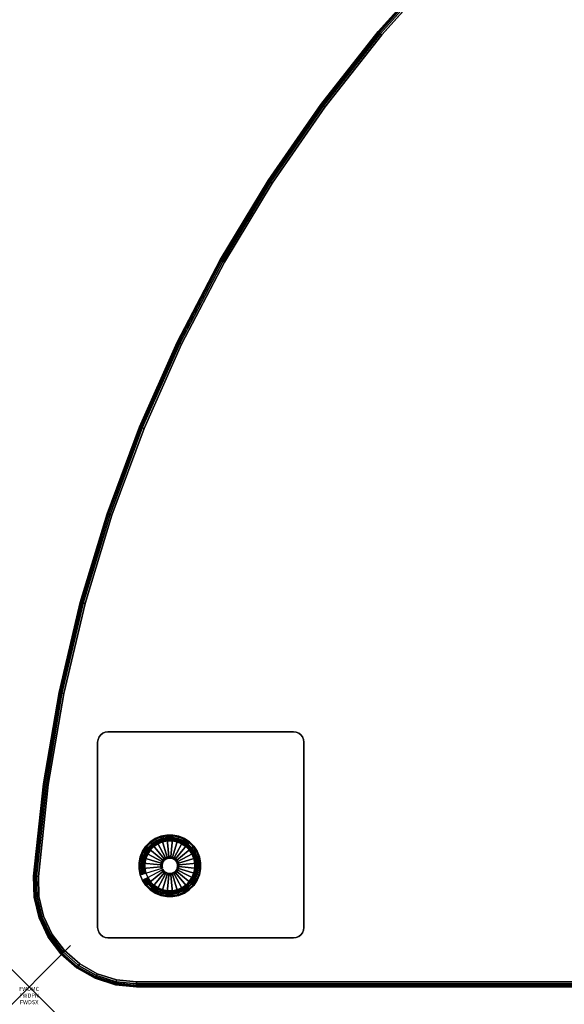
# Model space of a CAD drawing. Units: inches. Extents: x -0.2 to 72.2, y -0.4 to 36.
# Drawn here: x -0.2 to 13, y -0.4 to 23.5 of the extents above; entities that cross this region are included whole.
import ezdxf
from ezdxf.enums import TextEntityAlignment as Align

# ---------------------------------------------------------------- set-up
doc = ezdxf.new("R2010")
doc.units = ezdxf.units.IN
doc.header["$MEASUREMENT"] = 0
doc.header["$PDMODE"] = 3
doc.header["$PDSIZE"] = 1
for name, color, linetype in [('A-FURN-3-ATT', 7, 'Continuous'), ('A-FURN-3-NODE', 7, 'Continuous'), ('A-FURN-3-TABLE-LEG-GLIDE', 253, 'Continuous'), ('A-FURN-3-TABLE-LEG-MAIN', 253, 'Continuous'), ('A-FURN-3-TABLE-LEG-MAIN-SUPPORT', 253, 'Continuous'), ('A-FURN-3-TABLE-LEG-TRIM', 251, 'Continuous'), ('A-FURN-3-TABLE-SURFACE-BOTTOM', 255, 'Continuous'), ('A-FURN-3-TABLE-SURFACE-EDGE', 255, 'Continuous'), ('A-FURN-3-TABLE-SURFACE-TOP-TFL_HPL', 255, 'Continuous')]:
    doc.layers.add(name, color=color, linetype=linetype)
doc.styles.get("Standard").update_dxf_attribs({"font": 'arial.ttf'})

msp = doc.modelspace()

# ---------------------------------------------------------------- linework, layer by layer
at = {"layer": 'A-FURN-3-NODE'}
msp.add_point((0, 0), dxfattribs=at)
at = {"layer": 'A-FURN-3-TABLE-LEG-GLIDE'}
for points, invisible_edges in [([(2.933, 3.516), (3.055, 3.598), (3.764, 2.276), (3.629, 2.219)], 10), ([(3.055, 3.598), (3.19, 3.654), (3.886, 2.358), (3.764, 2.276)], 10), ([(3.19, 3.654), (3.335, 3.683), (3.99, 2.462), (3.886, 2.358)], 10), ([(3.335, 3.683), (3.482, 3.683), (4.072, 2.584), (3.99, 2.462)], 10), ([(3.482, 3.683), (3.626, 3.655), (4.128, 2.72), (4.072, 2.584)], 10), ([(3.626, 3.655), (3.762, 3.599), (4.156, 2.865), (4.128, 2.72)], 10), ([(3.762, 3.599), (3.884, 3.517), (4.156, 3.012), (4.156, 2.865)], 10), ([(2.747, 3.289), (2.829, 3.411), (3.484, 2.191), (3.337, 2.19)], 10), ([(2.829, 3.411), (2.933, 3.516), (3.629, 2.219), (3.484, 2.191)], 10), ([(3.884, 3.517), (3.988, 3.414), (4.127, 3.156), (4.156, 3.012)], 10), ([(3.988, 3.414), (4.07, 3.292), (4.07, 3.292), (4.127, 3.156)], 8), ([(2.663, 3.009), (2.691, 3.153), (3.193, 2.219), (3.057, 2.275)], 10), ([(2.691, 3.153), (2.747, 3.289), (3.337, 2.19), (3.193, 2.219)], 10), ([(2.663, 2.862), (2.663, 3.009), (3.057, 2.275), (2.935, 2.356)], 10), ([(2.692, 2.718), (2.663, 2.862), (2.935, 2.356), (2.831, 2.46)], 10), ([(2.749, 2.582), (2.692, 2.718), (2.831, 2.46), (2.749, 2.582)], 2)]:
    msp.add_3dface(points, dxfattribs=dict(at, invisible_edges=invisible_edges))
at = {"layer": 'A-FURN-3-TABLE-LEG-MAIN-SUPPORT'}
for points, invisible_edges in [([(1.668, 1.372, 28.007), (1.668, 6.001, 28.007), (1.659, 5.937, 28.007), (1.659, 1.437, 28.007)], 1), ([(1.659, 5.937, 27.872), (1.668, 6.001, 27.872), (1.668, 1.372, 27.872), (1.659, 1.437, 27.872)], 2), ([(1.693, 1.312, 28.007), (1.693, 6.062, 28.007), (1.668, 6.001, 28.007), (1.668, 1.372, 28.007)], 5), ([(1.668, 6.001, 27.872), (1.693, 6.062, 27.872), (1.693, 1.312, 27.872), (1.668, 1.372, 27.872)], 10), ([(1.733, 1.26, 28.007), (1.733, 6.114, 28.007), (1.693, 6.062, 28.007), (1.693, 1.312, 28.007)], 5), ([(1.693, 6.062, 27.872), (1.733, 6.114, 27.872), (1.733, 1.26, 27.872), (1.693, 1.312, 27.872)], 10), ([(1.784, 1.22, 28.007), (1.784, 6.153, 28.007), (1.733, 6.114, 28.007), (1.733, 1.26, 28.007)], 5), ([(1.733, 6.114, 27.872), (1.784, 6.153, 27.872), (1.784, 1.22, 27.872), (1.733, 1.26, 27.872)], 10), ([(1.845, 1.195, 28.007), (1.845, 6.178, 28.007), (1.784, 6.153, 28.007), (1.784, 1.22, 28.007)], 5), ([(1.784, 6.153, 27.872), (1.845, 6.178, 27.872), (1.845, 1.195, 27.872), (1.784, 1.22, 27.872)], 10), ([(1.909, 1.187, 28.007), (1.909, 6.187, 28.007), (1.845, 6.178, 28.007), (1.845, 1.195, 28.007)], 5), ([(1.845, 6.178, 27.872), (1.909, 6.187, 27.872), (1.909, 1.187, 27.872), (1.845, 1.195, 27.872)], 10), ([(6.409, 6.187, 28.007), (1.909, 6.187, 28.007), (1.909, 1.187, 28.007), (6.409, 1.187, 28.007)], 10), ([(1.909, 1.187, 27.872), (1.909, 6.187, 27.872), (6.409, 6.187, 27.872), (6.409, 1.187, 27.872)], 5), ([(6.409, 6.187, 28.007), (6.409, 1.187, 28.007), (6.474, 1.195, 28.007), (6.474, 6.178, 28.007)], 5), ([(6.474, 1.195, 27.872), (6.409, 1.187, 27.872), (6.409, 6.187, 27.872), (6.474, 6.178, 27.872)], 10), ([(6.474, 6.178, 28.007), (6.474, 1.195, 28.007), (6.534, 1.22, 28.007), (6.534, 6.153, 28.007)], 5), ([(6.534, 1.22, 27.872), (6.474, 1.195, 27.872), (6.474, 6.178, 27.872), (6.534, 6.153, 27.872)], 10), ([(6.534, 6.153, 28.007), (6.534, 1.22, 28.007), (6.586, 1.26, 28.007), (6.586, 6.114, 28.007)], 5), ([(6.586, 1.26, 27.872), (6.534, 1.22, 27.872), (6.534, 6.153, 27.872), (6.586, 6.114, 27.872)], 10), ([(6.586, 6.114, 28.007), (6.586, 1.26, 28.007), (6.626, 1.312, 28.007), (6.626, 6.062, 28.007)], 5), ([(6.626, 1.312, 27.872), (6.586, 1.26, 27.872), (6.586, 6.114, 27.872), (6.626, 6.062, 27.872)], 10), ([(6.626, 6.062, 28.007), (6.626, 1.312, 28.007), (6.651, 1.372, 28.007), (6.651, 6.001, 28.007)], 5), ([(6.651, 1.372, 27.872), (6.626, 1.312, 27.872), (6.626, 6.062, 27.872), (6.651, 6.001, 27.872)], 10), ([(6.651, 6.001, 28.007), (6.651, 1.372, 28.007), (6.659, 1.437, 28.007), (6.659, 5.937, 28.007)], 1), ([(6.659, 1.437, 27.872), (6.651, 1.372, 27.872), (6.651, 6.001, 27.872), (6.659, 5.937, 27.872)], 2)]:
    msp.add_3dface(points, dxfattribs=dict(at, invisible_edges=invisible_edges))
at = {"layer": 'A-FURN-3-TABLE-LEG-TRIM'}
for points, invisible_edges in [([(3.47, 2.333, 0.438), (3.587, 2.356, 0.438), (3.024, 3.405, 0.438), (2.94, 3.321, 0.438)], 10), ([(3.587, 2.356, 0.438), (3.697, 2.402, 0.438), (3.122, 3.471, 0.438), (3.024, 3.405, 0.438)], 10), ([(3.697, 2.402, 0.438), (3.795, 2.468, 0.438), (3.232, 3.517, 0.438), (3.122, 3.471, 0.438)], 10), ([(3.795, 2.468, 0.438), (3.879, 2.553, 0.438), (3.349, 3.541, 0.438), (3.232, 3.517, 0.438)], 10), ([(3.879, 2.553, 0.438), (3.945, 2.652, 0.438), (3.468, 3.541, 0.438), (3.349, 3.541, 0.438)], 10), ([(3.945, 2.652, 0.438), (3.991, 2.762, 0.438), (3.585, 3.518, 0.438), (3.468, 3.541, 0.438)], 10), ([(3.991, 2.762, 0.438), (4.014, 2.878, 0.438), (3.694, 3.472, 0.438), (3.585, 3.518, 0.438)], 10), ([(4.014, 2.878, 0.438), (4.013, 2.997, 0.438), (3.794, 3.407, 0.438), (3.694, 3.472, 0.438)], 10), ([(4.013, 2.997, 0.438), (3.99, 3.114, 0.438), (3.878, 3.323, 0.438), (3.794, 3.407, 0.438)], 10), ([(3.124, 2.401, 0.438), (3.234, 2.356, 0.438), (2.828, 3.112, 0.438), (2.805, 2.995, 0.438)], 10), ([(3.234, 2.356, 0.438), (3.351, 2.333, 0.438), (2.874, 3.222, 0.438), (2.828, 3.112, 0.438)], 10), ([(3.351, 2.333, 0.438), (3.47, 2.333, 0.438), (2.94, 3.321, 0.438), (2.874, 3.222, 0.438)], 10), ([(3.99, 3.114, 0.438), (3.944, 3.224, 0.438), (3.944, 3.224, 0.438), (3.878, 3.323, 0.438)], 8), ([(3.025, 2.467, 0.438), (3.124, 2.401, 0.438), (2.805, 2.995, 0.438), (2.806, 2.876, 0.438)], 10), ([(2.941, 2.551, 0.438), (3.025, 2.467, 0.438), (2.806, 2.876, 0.438), (2.829, 2.759, 0.438)], 10), ([(2.875, 2.65, 0.438), (2.941, 2.551, 0.438), (2.829, 2.759, 0.438), (2.875, 2.65, 0.438)], 2)]:
    msp.add_3dface(points, dxfattribs=dict(at, invisible_edges=invisible_edges))
at = {"layer": 'A-FURN-3-TABLE-SURFACE-BOTTOM'}
for points, invisible_edges in [([(13.33, 27.808, 28.007), (30.571, 10.793, 28.007), (30.112, 10.546, 28.007), (11.64, 26.337, 28.007)], 5), ([(11.64, 26.337, 28.007), (30.112, 10.546, 28.007), (29.663, 10.28, 28.007), (10.045, 24.763, 28.007)], 5), ([(10.045, 24.763, 28.007), (29.663, 10.28, 28.007), (29.227, 9.995, 28.007), (8.551, 23.093, 28.007)], 5), ([(8.551, 23.093, 28.007), (29.227, 9.995, 28.007), (28.803, 9.691, 28.007), (7.164, 21.334, 28.007)], 5), ([(7.164, 21.334, 28.007), (28.803, 9.691, 28.007), (28.393, 9.37, 28.007), (5.888, 19.491, 28.007)], 5), ([(5.888, 19.491, 28.007), (28.393, 9.37, 28.007), (27.996, 9.031, 28.007), (4.731, 17.573, 28.007)], 5), ([(4.731, 17.573, 28.007), (27.996, 9.031, 28.007), (27.615, 8.675, 28.007), (3.694, 15.587, 28.007)], 5), ([(3.694, 15.587, 28.007), (27.615, 8.675, 28.007), (27.249, 8.304, 28.007), (2.784, 13.539, 28.007)], 5), ([(2.784, 13.539, 28.007), (27.249, 8.304, 28.007), (26.899, 7.917, 28.007), (2.002, 11.439, 28.007)], 5), ([(2.002, 11.439, 28.007), (26.899, 7.917, 28.007), (26.567, 7.515, 28.007), (1.353, 9.295, 28.007)], 5), ([(1.353, 9.295, 28.007), (26.567, 7.515, 28.007), (26.252, 7.1, 28.007), (0.839, 7.114, 28.007)], 5), ([(0.839, 7.114, 28.007), (26.252, 7.1, 28.007), (25.955, 6.671, 28.007), (0.461, 4.905, 28.007)], 5), ([(0.461, 4.905, 28.007), (25.955, 6.671, 28.007), (25.676, 6.23, 28.007), (0.222, 2.678, 28.007)], 5), ([(25.676, 6.23, 28.007), (25.386, 5.72, 28.007), (0.222, 2.678, 28.007), (25.676, 6.23, 28.007)], 6), ([(24.505, 4.494, 28.007), (0.237, 2.189, 28.007), (0.222, 2.678, 28.007), (25.386, 5.72, 28.007)], 5), ([(23.476, 3.39, 28.007), (0.351, 1.713, 28.007), (0.237, 2.189, 28.007), (24.505, 4.494, 28.007)], 5), ([(22.317, 2.424, 28.007), (0.56, 1.27, 28.007), (0.351, 1.713, 28.007), (23.476, 3.39, 28.007)], 5), ([(21.045, 1.612, 28.007), (0.855, 0.879, 28.007), (0.56, 1.27, 28.007), (22.317, 2.424, 28.007)], 5), ([(19.681, 0.966, 28.007), (1.224, 0.557, 28.007), (0.855, 0.879, 28.007), (21.045, 1.612, 28.007)], 5), ([(18.246, 0.498, 28.007), (1.65, 0.317, 28.007), (1.224, 0.557, 28.007), (19.681, 0.966, 28.007)], 5), ([(16.764, 0.213, 28.007), (2.117, 0.168, 28.007), (1.65, 0.317, 28.007), (18.246, 0.498, 28.007)], 5), ([(15.258, 0.118, 28.007), (2.603, 0.118, 28.007), (2.117, 0.168, 28.007), (16.764, 0.213, 28.007)], 4)]:
    msp.add_3dface(points, dxfattribs=dict(at, invisible_edges=invisible_edges))
at = {"layer": 'A-FURN-3-TABLE-SURFACE-TOP-TFL_HPL'}
for points, invisible_edges in [([(30.112, 10.546, 28.757), (30.571, 10.793, 28.757), (13.33, 27.808, 28.757), (11.64, 26.337, 28.757)], 10), ([(29.663, 10.28, 28.757), (30.112, 10.546, 28.757), (11.64, 26.337, 28.757), (10.045, 24.763, 28.757)], 10), ([(29.227, 9.995, 28.757), (29.663, 10.28, 28.757), (10.045, 24.763, 28.757), (8.551, 23.093, 28.757)], 10), ([(28.803, 9.691, 28.757), (29.227, 9.995, 28.757), (8.551, 23.093, 28.757), (7.164, 21.334, 28.757)], 10), ([(28.393, 9.37, 28.757), (28.803, 9.691, 28.757), (7.164, 21.334, 28.757), (5.888, 19.491, 28.757)], 10), ([(27.996, 9.031, 28.757), (28.393, 9.37, 28.757), (5.888, 19.491, 28.757), (4.731, 17.573, 28.757)], 10), ([(27.615, 8.675, 28.757), (27.996, 9.031, 28.757), (4.731, 17.573, 28.757), (3.694, 15.587, 28.757)], 10), ([(27.249, 8.304, 28.757), (27.615, 8.675, 28.757), (3.694, 15.587, 28.757), (2.784, 13.539, 28.757)], 10), ([(26.899, 7.917, 28.757), (27.249, 8.304, 28.757), (2.784, 13.539, 28.757), (2.002, 11.439, 28.757)], 10), ([(26.567, 7.515, 28.757), (26.899, 7.917, 28.757), (2.002, 11.439, 28.757), (1.353, 9.295, 28.757)], 10), ([(26.252, 7.1, 28.757), (26.567, 7.515, 28.757), (1.353, 9.295, 28.757), (0.839, 7.114, 28.757)], 10), ([(25.955, 6.671, 28.757), (26.252, 7.1, 28.757), (0.839, 7.114, 28.757), (0.461, 4.905, 28.757)], 10), ([(25.676, 6.23, 28.757), (25.955, 6.671, 28.757), (0.461, 4.905, 28.757), (0.222, 2.678, 28.757)], 10), ([(0.222, 2.678, 28.757), (25.386, 5.72, 28.757), (25.676, 6.23, 28.757)], 9), ([(0.222, 2.678, 28.757), (0.237, 2.189, 28.757), (24.505, 4.494, 28.757), (25.386, 5.72, 28.757)], 10), ([(0.237, 2.189, 28.757), (0.351, 1.713, 28.757), (23.476, 3.39, 28.757), (24.505, 4.494, 28.757)], 10), ([(0.351, 1.713, 28.757), (0.56, 1.27, 28.757), (22.317, 2.424, 28.757), (23.476, 3.39, 28.757)], 10), ([(0.56, 1.27, 28.757), (0.855, 0.879, 28.757), (21.045, 1.612, 28.757), (22.317, 2.424, 28.757)], 10), ([(0.855, 0.879, 28.757), (1.224, 0.557, 28.757), (19.681, 0.966, 28.757), (21.045, 1.612, 28.757)], 10), ([(1.224, 0.557, 28.757), (1.65, 0.317, 28.757), (18.246, 0.498, 28.757), (19.681, 0.966, 28.757)], 10), ([(1.65, 0.317, 28.757), (2.117, 0.168, 28.757), (16.764, 0.213, 28.757), (18.246, 0.498, 28.757)], 10), ([(2.117, 0.168, 28.757), (2.603, 0.118, 28.757), (15.258, 0.118, 28.757), (16.764, 0.213, 28.757)], 8)]:
    msp.add_3dface(points, dxfattribs=dict(at, invisible_edges=invisible_edges))

# ---------------------------------------------------------------- texts
at = {"layer": 'A-FURN-3-ATT', "flags": 1}
for tag, text, p in [('FWDMC', 'FFA', (0, 0)), ('FWDPN', 'BRKD7684', (0, -0.161)), ('FWDSX', 'TFL TOP', (0, -0.321))]:
    msp.add_attdef(tag, text=text, height=0.1, dxfattribs=at).set_placement(p, align=Align.TOP_CENTER)

# ---------------------------------------------------------------- meshes
at = {"layer": 'A-FURN-3-TABLE-LEG-GLIDE'}
mesh = msp.add_polymesh((32, 5), dxfattribs=dict(at, m_close=True))
for k, corner in enumerate([(3.243, 2.848, 1.625), (3.243, 2.848, 0.247), (3.216, 2.833, 0.247), (2.749, 2.582, 0.063), (2.749, 2.582), (3.264, 2.817, 1.625), (3.264, 2.817, 0.247), (3.24, 2.797, 0.247), (2.831, 2.46, 0.063), (2.831, 2.46), (3.29, 2.791, 1.625), (3.29, 2.791, 0.247), (3.271, 2.767, 0.247), (2.935, 2.356, 0.063), (2.935, 2.356), (3.321, 2.77, 1.625), (3.321, 2.77, 0.247), (3.306, 2.743, 0.247), (3.057, 2.275, 0.063), (3.057, 2.275), (3.355, 2.756, 1.625), (3.355, 2.756, 0.247), (3.346, 2.727, 0.247), (3.193, 2.219, 0.063), (3.193, 2.219), (3.391, 2.749, 1.625), (3.391, 2.749, 0.247), (3.388, 2.718, 0.247), (3.337, 2.19, 0.063), (3.337, 2.19), (3.428, 2.749, 1.625), (3.428, 2.749, 0.247), (3.431, 2.718, 0.247), (3.484, 2.191, 0.063), (3.484, 2.191), (3.465, 2.756, 1.625), (3.465, 2.756, 0.247), (3.474, 2.727, 0.247), (3.629, 2.219, 0.063), (3.629, 2.219), (3.499, 2.771, 1.625), (3.499, 2.771, 0.247), (3.513, 2.743, 0.247), (3.764, 2.276, 0.063), (3.764, 2.276), (3.529, 2.791, 1.625), (3.529, 2.791, 0.247), (3.549, 2.767, 0.247), (3.886, 2.358, 0.063), (3.886, 2.358), (3.555, 2.817, 1.625), (3.555, 2.817, 0.247), (3.579, 2.798, 0.247), (3.99, 2.462, 0.063), (3.99, 2.462), (3.576, 2.848, 1.625), (3.576, 2.848, 0.247), (3.603, 2.834, 0.247), (4.072, 2.584, 0.063), (4.072, 2.584), (3.59, 2.882, 1.625), (3.59, 2.882, 0.247), (3.62, 2.873, 0.247), (4.128, 2.72, 0.063), (4.128, 2.72), (3.597, 2.919, 1.625), (3.597, 2.919, 0.247), (3.628, 2.916, 0.247), (4.156, 2.865, 0.063), (4.156, 2.865), (3.597, 2.956, 1.625), (3.597, 2.956, 0.247), (3.628, 2.959, 0.247), (4.156, 3.012, 0.063), (4.156, 3.012), (3.59, 2.992, 1.625), (3.59, 2.992, 0.247), (3.619, 3.001, 0.247), (4.127, 3.156, 0.063), (4.127, 3.156), (3.576, 3.026, 1.625), (3.576, 3.026, 0.247), (3.603, 3.041, 0.247), (4.07, 3.292, 0.063), (4.07, 3.292), (3.555, 3.057, 1.625), (3.555, 3.057, 0.247), (3.579, 3.076, 0.247), (3.988, 3.414, 0.063), (3.988, 3.414), (3.529, 3.083, 1.625), (3.529, 3.083, 0.247), (3.548, 3.107, 0.247), (3.884, 3.517, 0.063), (3.884, 3.517), (3.498, 3.103, 1.625), (3.498, 3.103, 0.247), (3.513, 3.131, 0.247), (3.762, 3.599, 0.063), (3.762, 3.599), (3.464, 3.117, 1.625), (3.464, 3.117, 0.247), (3.473, 3.147, 0.247), (3.626, 3.655, 0.063), (3.626, 3.655), (3.428, 3.124, 1.625), (3.428, 3.124, 0.247), (3.431, 3.155, 0.247), (3.482, 3.683, 0.063), (3.482, 3.683), (3.391, 3.124, 1.625), (3.391, 3.124, 0.247), (3.388, 3.155, 0.247), (3.335, 3.683, 0.063), (3.335, 3.683), (3.354, 3.117, 1.625), (3.354, 3.117, 0.247), (3.345, 3.147, 0.247), (3.19, 3.654, 0.063), (3.19, 3.654), (3.32, 3.103, 1.625), (3.32, 3.103, 0.247), (3.306, 3.13, 0.247), (3.055, 3.598, 0.063), (3.055, 3.598), (3.29, 3.082, 1.625), (3.29, 3.082, 0.247), (3.27, 3.106, 0.247), (2.933, 3.516, 0.063), (2.933, 3.516), (3.264, 3.056, 1.625), (3.264, 3.056, 0.247), (3.24, 3.076, 0.247), (2.829, 3.411, 0.063), (2.829, 3.411), (3.243, 3.025, 1.625), (3.243, 3.025, 0.247), (3.216, 3.04, 0.247), (2.747, 3.289, 0.063), (2.747, 3.289), (3.229, 2.991, 1.625), (3.229, 2.991, 0.247), (3.199, 3, 0.247), (2.691, 3.153, 0.063), (2.691, 3.153), (3.222, 2.955, 1.625), (3.222, 2.955, 0.247), (3.191, 2.958, 0.247), (2.663, 3.009, 0.063), (2.663, 3.009), (3.222, 2.918, 1.625), (3.222, 2.918, 0.247), (3.191, 2.915, 0.247), (2.663, 2.862, 0.063), (2.663, 2.862), (3.229, 2.882, 1.625), (3.229, 2.882, 0.247), (3.2, 2.873, 0.247), (2.692, 2.718, 0.063), (2.692, 2.718)]):
    mesh.set_mesh_vertex(divmod(k, 5), corner)
at = {"layer": 'A-FURN-3-TABLE-LEG-MAIN'}
mesh = msp.add_polymesh((2, 32), dxfattribs=dict(at, n_close=True))
for k, corner in enumerate([(3.764, 2.276, 0.382), (3.886, 2.358, 0.382), (3.99, 2.462, 0.382), (4.072, 2.584, 0.382), (4.128, 2.72, 0.382), (4.156, 2.865, 0.382), (4.156, 3.012, 0.382), (4.127, 3.156, 0.382), (4.07, 3.292, 0.382), (3.988, 3.414, 0.382), (3.884, 3.517, 0.382), (3.762, 3.599, 0.382), (3.626, 3.655, 0.382), (3.482, 3.683, 0.382), (3.335, 3.683, 0.382), (3.19, 3.654, 0.382), (3.055, 3.598, 0.382), (2.933, 3.516, 0.382), (2.829, 3.411, 0.382), (2.747, 3.289, 0.382), (2.691, 3.153, 0.382), (2.663, 3.009, 0.382), (2.663, 2.862, 0.382), (2.692, 2.718, 0.382), (2.749, 2.582, 0.382), (2.831, 2.46, 0.382), (2.935, 2.356, 0.382), (3.057, 2.275, 0.382), (3.193, 2.219, 0.382), (3.337, 2.19, 0.382), (3.484, 2.191, 0.382), (3.629, 2.219, 0.382), (3.764, 2.276, 27.872), (3.886, 2.358, 27.872), (3.99, 2.462, 27.872), (4.072, 2.584, 27.872), (4.128, 2.72, 27.872), (4.156, 2.865, 27.872), (4.156, 3.012, 27.872), (4.127, 3.156, 27.872), (4.07, 3.292, 27.872), (3.988, 3.414, 27.872), (3.884, 3.517, 27.872), (3.762, 3.599, 27.872), (3.626, 3.655, 27.872), (3.482, 3.683, 27.872), (3.335, 3.683, 27.872), (3.19, 3.654, 27.872), (3.055, 3.598, 27.872), (2.933, 3.516, 27.872), (2.829, 3.411, 27.872), (2.747, 3.289, 27.872), (2.691, 3.153, 27.872), (2.663, 3.009, 27.872), (2.663, 2.862, 27.872), (2.692, 2.718, 27.872), (2.749, 2.582, 27.872), (2.831, 2.46, 27.872), (2.935, 2.356, 27.872), (3.057, 2.275, 27.872), (3.193, 2.219, 27.872), (3.337, 2.19, 27.872), (3.484, 2.191, 27.872), (3.629, 2.219, 27.872)]):
    mesh.set_mesh_vertex(divmod(k, 32), corner)
at = {"layer": 'A-FURN-3-TABLE-LEG-MAIN-SUPPORT'}
mesh = msp.add_polymesh((2, 29), dxfattribs=at)
for k, corner in enumerate([(6.409, 6.187, 28.007), (6.474, 6.178, 28.007), (6.534, 6.153, 28.007), (6.586, 6.114, 28.007), (6.626, 6.062, 28.007), (6.651, 6.001, 28.007), (6.659, 5.937, 28.007), (6.659, 1.437, 28.007), (6.651, 1.372, 28.007), (6.626, 1.312, 28.007), (6.586, 1.26, 28.007), (6.534, 1.22, 28.007), (6.474, 1.195, 28.007), (6.409, 1.187, 28.007), (1.909, 1.187, 28.007), (1.845, 1.195, 28.007), (1.784, 1.22, 28.007), (1.733, 1.26, 28.007), (1.693, 1.312, 28.007), (1.668, 1.372, 28.007), (1.659, 1.437, 28.007), (1.659, 5.937, 28.007), (1.668, 6.001, 28.007), (1.693, 6.062, 28.007), (1.733, 6.114, 28.007), (1.784, 6.153, 28.007), (1.845, 6.178, 28.007), (1.909, 6.187, 28.007), (6.409, 6.187, 28.007), (6.409, 6.187, 27.872), (6.474, 6.178, 27.872), (6.534, 6.153, 27.872), (6.586, 6.114, 27.872), (6.626, 6.062, 27.872), (6.651, 6.001, 27.872), (6.659, 5.937, 27.872), (6.659, 1.437, 27.872), (6.651, 1.372, 27.872), (6.626, 1.312, 27.872), (6.586, 1.26, 27.872), (6.534, 1.22, 27.872), (6.474, 1.195, 27.872), (6.409, 1.187, 27.872), (1.909, 1.187, 27.872), (1.845, 1.195, 27.872), (1.784, 1.22, 27.872), (1.733, 1.26, 27.872), (1.693, 1.312, 27.872), (1.668, 1.372, 27.872), (1.659, 1.437, 27.872), (1.659, 5.937, 27.872), (1.668, 6.001, 27.872), (1.693, 6.062, 27.872), (1.733, 6.114, 27.872), (1.784, 6.153, 27.872), (1.845, 6.178, 27.872), (1.909, 6.187, 27.872), (6.409, 6.187, 27.872)]):
    mesh.set_mesh_vertex(divmod(k, 29), corner)
at = {"layer": 'A-FURN-3-TABLE-LEG-TRIM'}
mesh = msp.add_polymesh((32, 6), dxfattribs=dict(at, m_close=True))
for k, corner in enumerate([(2.875, 2.65, 0.438), (2.864, 2.644, 0.393), (2.84, 2.631, 0.357), (2.806, 2.613, 0.332), (2.767, 2.592, 0.324), (2.752, 2.584, 0.324), (2.941, 2.551, 0.438), (2.932, 2.543, 0.393), (2.911, 2.526, 0.357), (2.881, 2.501, 0.332), (2.846, 2.473, 0.324), (2.833, 2.462, 0.324), (3.025, 2.467, 0.438), (3.018, 2.458, 0.393), (3.001, 2.437, 0.357), (2.976, 2.407, 0.332), (2.948, 2.372, 0.324), (2.937, 2.359, 0.324), (3.124, 2.401, 0.438), (3.119, 2.391, 0.393), (3.106, 2.367, 0.357), (3.088, 2.332, 0.332), (3.067, 2.293, 0.324), (3.059, 2.278, 0.324), (3.234, 2.356, 0.438), (3.231, 2.344, 0.393), (3.223, 2.318, 0.357), (3.212, 2.281, 0.332), (3.199, 2.238, 0.324), (3.194, 2.222, 0.324), (3.351, 2.333, 0.438), (3.35, 2.321, 0.393), (3.347, 2.294, 0.357), (3.344, 2.255, 0.332), (3.339, 2.211, 0.324), (3.338, 2.194, 0.324), (3.47, 2.333, 0.438), (3.471, 2.321, 0.393), (3.474, 2.294, 0.357), (3.478, 2.256, 0.332), (3.482, 2.211, 0.324), (3.484, 2.194, 0.324), (3.587, 2.356, 0.438), (3.59, 2.345, 0.393), (3.598, 2.319, 0.357), (3.609, 2.282, 0.332), (3.623, 2.239, 0.324), (3.628, 2.223, 0.324), (3.697, 2.402, 0.438), (3.702, 2.392, 0.393), (3.715, 2.368, 0.357), (3.733, 2.334, 0.332), (3.755, 2.294, 0.324), (3.763, 2.279, 0.324), (3.795, 2.468, 0.438), (3.803, 2.459, 0.393), (3.82, 2.438, 0.357), (3.845, 2.408, 0.332), (3.873, 2.374, 0.324), (3.884, 2.361, 0.324), (3.879, 2.553, 0.438), (3.889, 2.545, 0.393), (3.91, 2.528, 0.357), (3.94, 2.503, 0.332), (3.974, 2.475, 0.324), (3.987, 2.464, 0.324), (3.945, 2.652, 0.438), (3.956, 2.646, 0.393), (3.98, 2.633, 0.357), (4.014, 2.615, 0.332), (4.054, 2.594, 0.324), (4.069, 2.586, 0.324), (3.991, 2.762, 0.438), (4.002, 2.758, 0.393), (4.028, 2.75, 0.357), (4.065, 2.739, 0.332), (4.108, 2.726, 0.324), (4.124, 2.721, 0.324), (4.014, 2.878, 0.438), (4.025, 2.877, 0.393), (4.052, 2.875, 0.357), (4.091, 2.871, 0.332), (4.136, 2.867, 0.324), (4.153, 2.865, 0.324), (4.013, 2.997, 0.438), (4.025, 2.999, 0.393), (4.052, 3.001, 0.357), (4.091, 3.005, 0.332), (4.135, 3.01, 0.324), (4.152, 3.011, 0.324), (3.99, 3.114, 0.438), (4.001, 3.118, 0.393), (4.027, 3.125, 0.357), (4.064, 3.137, 0.332), (4.107, 3.15, 0.324), (4.123, 3.155, 0.324), (3.944, 3.224, 0.438), (3.955, 3.229, 0.393), (3.979, 3.242, 0.357), (4.013, 3.261, 0.332), (4.052, 3.282, 0.324), (4.067, 3.29, 0.324), (3.878, 3.323, 0.438), (3.887, 3.33, 0.393), (3.908, 3.347, 0.357), (3.938, 3.372, 0.332), (3.972, 3.401, 0.324), (3.986, 3.411, 0.324), (3.794, 3.407, 0.438), (3.801, 3.416, 0.393), (3.818, 3.437, 0.357), (3.843, 3.467, 0.332), (3.871, 3.502, 0.324), (3.882, 3.515, 0.324), (3.694, 3.472, 0.438), (3.7, 3.483, 0.393), (3.713, 3.507, 0.357), (3.731, 3.541, 0.332), (3.752, 3.581, 0.324), (3.76, 3.596, 0.324), (3.585, 3.518, 0.438), (3.588, 3.529, 0.393), (3.596, 3.555, 0.357), (3.607, 3.592, 0.332), (3.62, 3.635, 0.324), (3.625, 3.652, 0.324), (3.468, 3.541, 0.438), (3.469, 3.553, 0.393), (3.472, 3.58, 0.357), (3.475, 3.618, 0.332), (3.48, 3.663, 0.324), (3.481, 3.68, 0.324), (3.349, 3.541, 0.438), (3.348, 3.552, 0.393), (3.345, 3.579, 0.357), (3.341, 3.618, 0.332), (3.337, 3.663, 0.324), (3.335, 3.68, 0.324), (3.232, 3.517, 0.438), (3.229, 3.529, 0.393), (3.221, 3.554, 0.357), (3.209, 3.592, 0.332), (3.196, 3.634, 0.324), (3.191, 3.651, 0.324), (3.122, 3.471, 0.438), (3.117, 3.482, 0.393), (3.104, 3.506, 0.357), (3.086, 3.54, 0.332), (3.064, 3.579, 0.324), (3.056, 3.594, 0.324), (3.024, 3.405, 0.438), (3.016, 3.414, 0.393), (2.999, 3.435, 0.357), (2.974, 3.465, 0.332), (2.946, 3.5, 0.324), (2.935, 3.513, 0.324), (2.94, 3.321, 0.438), (2.93, 3.328, 0.393), (2.909, 3.346, 0.357), (2.879, 3.37, 0.332), (2.845, 3.398, 0.324), (2.832, 3.409, 0.324), (2.874, 3.222, 0.438), (2.863, 3.227, 0.393), (2.839, 3.24, 0.357), (2.805, 3.258, 0.332), (2.765, 3.279, 0.324), (2.75, 3.287, 0.324), (2.828, 3.112, 0.438), (2.817, 3.115, 0.393), (2.791, 3.123, 0.357), (2.754, 3.134, 0.332), (2.711, 3.147, 0.324), (2.695, 3.152, 0.324), (2.805, 2.995, 0.438), (2.794, 2.996, 0.393), (2.767, 2.999, 0.357), (2.728, 3.003, 0.332), (2.683, 3.007, 0.324), (2.666, 3.008, 0.324), (2.806, 2.876, 0.438), (2.794, 2.875, 0.393), (2.767, 2.872, 0.357), (2.728, 2.868, 0.332), (2.684, 2.864, 0.324), (2.667, 2.862, 0.324), (2.829, 2.759, 0.438), (2.818, 2.756, 0.393), (2.792, 2.748, 0.357), (2.755, 2.737, 0.332), (2.712, 2.724, 0.324), (2.696, 2.719, 0.324)]):
    mesh.set_mesh_vertex(divmod(k, 6), corner)
mesh = msp.add_polymesh((8, 3), dxfattribs=at)
for k, corner in enumerate([(3.057, 3.594, 0.372), (3.056, 3.594, 0.367), (3.056, 3.594, 0.324), (2.935, 3.512, 0.372), (2.935, 3.513, 0.367), (2.935, 3.513, 0.324), (2.832, 3.409, 0.372), (2.832, 3.409, 0.367), (2.832, 3.409, 0.324), (2.751, 3.287, 0.372), (2.75, 3.287, 0.367), (2.75, 3.287, 0.324), (2.696, 3.152, 0.372), (2.695, 3.152, 0.367), (2.695, 3.152, 0.324), (2.667, 3.008, 0.372), (2.666, 3.008, 0.367), (2.666, 3.008, 0.324), (2.668, 2.862, 0.372), (2.667, 2.862, 0.367), (2.667, 2.862, 0.324), (2.696, 2.719, 0.372), (2.696, 2.719, 0.367), (2.696, 2.719, 0.324)]):
    mesh.set_mesh_vertex(divmod(k, 3), corner)
mesh = msp.add_polymesh((8, 9), dxfattribs=at)
for k, corner in enumerate([(3.09, 3.531, 0.399), (3.089, 3.533, 0.395), (3.087, 3.536, 0.391), (3.085, 3.54, 0.389), (3.083, 3.545, 0.387), (3.062, 3.583, 0.382), (3.06, 3.587, 0.38), (3.058, 3.591, 0.377), (3.057, 3.594, 0.372), (2.981, 3.457, 0.399), (2.979, 3.459, 0.395), (2.977, 3.462, 0.391), (2.974, 3.466, 0.389), (2.971, 3.469, 0.387), (2.943, 3.503, 0.382), (2.94, 3.507, 0.38), (2.937, 3.51, 0.377), (2.935, 3.512, 0.372), (2.887, 3.364, 0.399), (2.885, 3.365, 0.395), (2.883, 3.368, 0.391), (2.879, 3.37, 0.389), (2.875, 3.374, 0.387), (2.842, 3.401, 0.382), (2.838, 3.404, 0.38), (2.834, 3.407, 0.377), (2.832, 3.409, 0.372), (2.814, 3.253, 0.399), (2.812, 3.255, 0.395), (2.809, 3.256, 0.391), (2.805, 3.259, 0.389), (2.8, 3.261, 0.387), (2.762, 3.281, 0.382), (2.757, 3.284, 0.38), (2.754, 3.286, 0.377), (2.751, 3.287, 0.372), (2.764, 3.131, 0.399), (2.761, 3.132, 0.395), (2.758, 3.133, 0.391), (2.753, 3.134, 0.389), (2.749, 3.136, 0.387), (2.707, 3.148, 0.382), (2.702, 3.15, 0.38), (2.698, 3.151, 0.377), (2.696, 3.152, 0.372), (2.738, 3.002, 0.399), (2.736, 3.002, 0.395), (2.732, 3.002, 0.391), (2.728, 3.003, 0.389), (2.723, 3.003, 0.387), (2.679, 3.007, 0.382), (2.674, 3.008, 0.38), (2.67, 3.008, 0.377), (2.667, 3.008, 0.372), (2.739, 2.869, 0.399), (2.736, 2.869, 0.395), (2.732, 2.869, 0.391), (2.728, 2.868, 0.389), (2.723, 2.868, 0.387), (2.68, 2.863, 0.382), (2.675, 2.863, 0.38), (2.67, 2.863, 0.377), (2.668, 2.862, 0.372), (2.765, 2.74, 0.399), (2.762, 2.739, 0.395), (2.759, 2.738, 0.391), (2.754, 2.737, 0.389), (2.749, 2.735, 0.387), (2.708, 2.722, 0.382), (2.703, 2.721, 0.38), (2.699, 2.72, 0.377), (2.696, 2.719, 0.372)]):
    mesh.set_mesh_vertex(divmod(k, 9), corner)
mesh = msp.add_polymesh((9, 3), dxfattribs=at)
for k, corner in enumerate([(4.066, 3.289, 0.372), (4.067, 3.29, 0.367), (4.067, 3.29, 0.324), (3.985, 3.411, 0.372), (3.986, 3.411, 0.367), (3.986, 3.411, 0.324), (3.881, 3.514, 0.372), (3.882, 3.515, 0.367), (3.882, 3.515, 0.324), (3.76, 3.595, 0.372), (3.76, 3.596, 0.367), (3.76, 3.596, 0.324), (3.625, 3.651, 0.372), (3.625, 3.652, 0.367), (3.625, 3.652, 0.324), (3.481, 3.679, 0.372), (3.481, 3.68, 0.367), (3.481, 3.68, 0.324), (3.335, 3.679, 0.372), (3.335, 3.68, 0.367), (3.335, 3.68, 0.324), (3.192, 3.65, 0.372), (3.191, 3.651, 0.367), (3.191, 3.651, 0.324), (3.057, 3.594, 0.372), (3.056, 3.594, 0.367), (3.056, 3.594, 0.324)]):
    mesh.set_mesh_vertex(divmod(k, 3), corner)
mesh = msp.add_polymesh((9, 9), dxfattribs=at)
for k, corner in enumerate([(4.004, 3.256, 0.399), (4.006, 3.257, 0.395), (4.009, 3.259, 0.391), (4.013, 3.261, 0.389), (4.017, 3.263, 0.387), (4.056, 3.284, 0.382), (4.06, 3.286, 0.38), (4.064, 3.288, 0.377), (4.066, 3.289, 0.372), (3.93, 3.366, 0.399), (3.932, 3.367, 0.395), (3.935, 3.37, 0.391), (3.938, 3.372, 0.389), (3.942, 3.376, 0.387), (3.976, 3.403, 0.382), (3.979, 3.406, 0.38), (3.983, 3.409, 0.377), (3.985, 3.411, 0.372), (3.836, 3.459, 0.399), (3.838, 3.461, 0.395), (3.84, 3.464, 0.391), (3.843, 3.467, 0.389), (3.846, 3.471, 0.387), (3.874, 3.505, 0.382), (3.877, 3.509, 0.38), (3.88, 3.512, 0.377), (3.881, 3.514, 0.372), (3.726, 3.532, 0.399), (3.727, 3.534, 0.395), (3.729, 3.538, 0.391), (3.731, 3.542, 0.389), (3.734, 3.546, 0.387), (3.754, 3.584, 0.382), (3.756, 3.589, 0.38), (3.758, 3.593, 0.377), (3.76, 3.595, 0.372), (3.604, 3.582, 0.399), (3.605, 3.585, 0.395), (3.606, 3.588, 0.391), (3.607, 3.593, 0.389), (3.609, 3.598, 0.387), (3.621, 3.639, 0.382), (3.622, 3.644, 0.38), (3.624, 3.648, 0.377), (3.625, 3.651, 0.372), (3.474, 3.608, 0.399), (3.475, 3.611, 0.395), (3.475, 3.614, 0.391), (3.475, 3.619, 0.389), (3.476, 3.624, 0.387), (3.48, 3.667, 0.382), (3.48, 3.672, 0.38), (3.481, 3.676, 0.377), (3.481, 3.679, 0.372), (3.342, 3.608, 0.399), (3.342, 3.61, 0.395), (3.341, 3.614, 0.391), (3.341, 3.618, 0.389), (3.34, 3.623, 0.387), (3.336, 3.667, 0.382), (3.336, 3.672, 0.38), (3.335, 3.676, 0.377), (3.335, 3.679, 0.372), (3.212, 3.582, 0.399), (3.212, 3.584, 0.395), (3.211, 3.588, 0.391), (3.209, 3.592, 0.389), (3.208, 3.597, 0.387), (3.195, 3.638, 0.382), (3.194, 3.643, 0.38), (3.192, 3.647, 0.377), (3.192, 3.65, 0.372), (3.09, 3.531, 0.399), (3.089, 3.533, 0.395), (3.087, 3.536, 0.391), (3.085, 3.54, 0.389), (3.083, 3.545, 0.387), (3.062, 3.583, 0.382), (3.06, 3.587, 0.38), (3.058, 3.591, 0.377), (3.057, 3.594, 0.372)]):
    mesh.set_mesh_vertex(divmod(k, 9), corner)
mesh = msp.add_polymesh((9, 9), dxfattribs=at)
for k, corner in enumerate([(3.729, 2.343, 0.399), (3.73, 2.34, 0.395), (3.731, 2.337, 0.391), (3.734, 2.333, 0.389), (3.736, 2.329, 0.387), (3.756, 2.291, 0.382), (3.759, 2.286, 0.38), (3.761, 2.282, 0.377), (3.762, 2.28, 0.372), (3.838, 2.416, 0.399), (3.84, 2.414, 0.395), (3.842, 2.411, 0.391), (3.845, 2.408, 0.389), (3.848, 2.404, 0.387), (3.876, 2.371, 0.382), (3.879, 2.367, 0.38), (3.882, 2.364, 0.377), (3.884, 2.361, 0.372), (3.932, 2.51, 0.399), (3.934, 2.508, 0.395), (3.936, 2.506, 0.391), (3.94, 2.503, 0.389), (3.944, 2.5, 0.387), (3.977, 2.473, 0.382), (3.981, 2.469, 0.38), (3.985, 2.467, 0.377), (3.987, 2.465, 0.372), (4.005, 2.62, 0.399), (4.007, 2.619, 0.395), (4.01, 2.617, 0.391), (4.014, 2.615, 0.389), (4.019, 2.613, 0.387), (4.057, 2.592, 0.382), (4.062, 2.59, 0.38), (4.065, 2.588, 0.377), (4.068, 2.587, 0.372), (4.055, 2.742, 0.399), (4.058, 2.742, 0.395), (4.061, 2.74, 0.391), (4.065, 2.739, 0.389), (4.07, 2.738, 0.387), (4.112, 2.725, 0.382), (4.117, 2.724, 0.38), (4.121, 2.723, 0.377), (4.123, 2.722, 0.372), (4.081, 2.872, 0.399), (4.083, 2.872, 0.395), (4.087, 2.871, 0.391), (4.091, 2.871, 0.389), (4.096, 2.87, 0.387), (4.14, 2.866, 0.382), (4.145, 2.866, 0.38), (4.149, 2.865, 0.377), (4.152, 2.865, 0.372), (4.08, 3.004, 0.399), (4.083, 3.004, 0.395), (4.087, 3.005, 0.391), (4.091, 3.005, 0.389), (4.096, 3.006, 0.387), (4.139, 3.01, 0.382), (4.144, 3.011, 0.38), (4.149, 3.011, 0.377), (4.151, 3.011, 0.372), (4.054, 3.134, 0.399), (4.057, 3.135, 0.395), (4.06, 3.136, 0.391), (4.065, 3.137, 0.389), (4.07, 3.138, 0.387), (4.111, 3.151, 0.382), (4.116, 3.153, 0.38), (4.12, 3.154, 0.377), (4.122, 3.155, 0.372), (4.004, 3.256, 0.399), (4.006, 3.257, 0.395), (4.009, 3.259, 0.391), (4.013, 3.261, 0.389), (4.017, 3.263, 0.387), (4.056, 3.284, 0.382), (4.06, 3.286, 0.38), (4.064, 3.288, 0.377), (4.066, 3.289, 0.372)]):
    mesh.set_mesh_vertex(divmod(k, 9), corner)
mesh = msp.add_polymesh((9, 3), dxfattribs=at)
for k, corner in enumerate([(3.762, 2.28, 0.372), (3.763, 2.279, 0.367), (3.763, 2.279, 0.324), (3.884, 2.361, 0.372), (3.884, 2.361, 0.367), (3.884, 2.361, 0.324), (3.987, 2.465, 0.372), (3.987, 2.464, 0.367), (3.987, 2.464, 0.324), (4.068, 2.587, 0.372), (4.069, 2.586, 0.367), (4.069, 2.586, 0.324), (4.123, 2.722, 0.372), (4.124, 2.721, 0.367), (4.124, 2.721, 0.324), (4.152, 2.865, 0.372), (4.153, 2.865, 0.367), (4.153, 2.865, 0.324), (4.151, 3.011, 0.372), (4.152, 3.011, 0.367), (4.152, 3.011, 0.324), (4.122, 3.155, 0.372), (4.123, 3.155, 0.367), (4.123, 3.155, 0.324), (4.066, 3.289, 0.372), (4.067, 3.29, 0.367), (4.067, 3.29, 0.324)]):
    mesh.set_mesh_vertex(divmod(k, 3), corner)
mesh = msp.add_polymesh((9, 3), dxfattribs=at)
for k, corner in enumerate([(2.753, 2.584, 0.372), (2.752, 2.584, 0.367), (2.752, 2.584, 0.324), (2.834, 2.463, 0.372), (2.833, 2.462, 0.367), (2.833, 2.462, 0.324), (2.938, 2.36, 0.372), (2.937, 2.359, 0.367), (2.937, 2.359, 0.324), (3.059, 2.279, 0.372), (3.059, 2.278, 0.367), (3.059, 2.278, 0.324), (3.194, 2.223, 0.372), (3.194, 2.222, 0.367), (3.194, 2.222, 0.324), (3.338, 2.195, 0.372), (3.338, 2.194, 0.367), (3.338, 2.194, 0.324), (3.484, 2.195, 0.372), (3.484, 2.194, 0.367), (3.484, 2.194, 0.324), (3.627, 2.224, 0.372), (3.628, 2.223, 0.367), (3.628, 2.223, 0.324), (3.762, 2.28, 0.372), (3.763, 2.279, 0.367), (3.763, 2.279, 0.324)]):
    mesh.set_mesh_vertex(divmod(k, 3), corner)
mesh = msp.add_polymesh((9, 9), dxfattribs=at)
for k, corner in enumerate([(2.815, 2.618, 0.399), (2.813, 2.616, 0.395), (2.81, 2.615, 0.391), (2.806, 2.613, 0.389), (2.801, 2.61, 0.387), (2.763, 2.59, 0.382), (2.759, 2.587, 0.38), (2.755, 2.585, 0.377), (2.753, 2.584, 0.372), (2.889, 2.508, 0.399), (2.887, 2.506, 0.395), (2.884, 2.504, 0.391), (2.881, 2.501, 0.389), (2.877, 2.498, 0.387), (2.843, 2.47, 0.382), (2.839, 2.467, 0.38), (2.836, 2.464, 0.377), (2.834, 2.463, 0.372), (2.983, 2.415, 0.399), (2.981, 2.413, 0.395), (2.979, 2.41, 0.391), (2.976, 2.406, 0.389), (2.973, 2.402, 0.387), (2.945, 2.369, 0.382), (2.942, 2.365, 0.38), (2.939, 2.362, 0.377), (2.938, 2.36, 0.372), (3.093, 2.341, 0.399), (3.092, 2.339, 0.395), (3.09, 2.336, 0.391), (3.088, 2.332, 0.389), (3.085, 2.327, 0.387), (3.065, 2.289, 0.382), (3.063, 2.285, 0.38), (3.061, 2.281, 0.377), (3.059, 2.279, 0.372), (3.215, 2.291, 0.399), (3.214, 2.289, 0.395), (3.213, 2.285, 0.391), (3.212, 2.281, 0.389), (3.21, 2.276, 0.387), (3.198, 2.234, 0.382), (3.196, 2.23, 0.38), (3.195, 2.226, 0.377), (3.194, 2.223, 0.372), (3.345, 2.266, 0.399), (3.344, 2.263, 0.395), (3.344, 2.259, 0.391), (3.344, 2.255, 0.389), (3.343, 2.25, 0.387), (3.339, 2.207, 0.382), (3.339, 2.202, 0.38), (3.338, 2.197, 0.377), (3.338, 2.195, 0.372), (3.477, 2.266, 0.399), (3.477, 2.263, 0.395), (3.478, 2.26, 0.391), (3.478, 2.255, 0.389), (3.478, 2.25, 0.387), (3.483, 2.207, 0.382), (3.483, 2.202, 0.38), (3.484, 2.198, 0.377), (3.484, 2.195, 0.372), (3.606, 2.292, 0.399), (3.607, 2.289, 0.395), (3.608, 2.286, 0.391), (3.61, 2.282, 0.389), (3.611, 2.277, 0.387), (3.624, 2.235, 0.382), (3.625, 2.23, 0.38), (3.626, 2.226, 0.377), (3.627, 2.224, 0.372), (3.729, 2.343, 0.399), (3.73, 2.34, 0.395), (3.731, 2.337, 0.391), (3.734, 2.333, 0.389), (3.736, 2.329, 0.387), (3.756, 2.291, 0.382), (3.759, 2.286, 0.38), (3.761, 2.282, 0.377), (3.762, 2.28, 0.372)]):
    mesh.set_mesh_vertex(divmod(k, 9), corner)
at = {"layer": 'A-FURN-3-TABLE-SURFACE-EDGE'}
mesh = msp.add_polymesh((9, 9), dxfattribs=at)
for k, corner in enumerate([(2.002, 11.439, 28.007), (1.96, 11.454, 28.016), (1.923, 11.466, 28.042), (1.899, 11.474, 28.08), (1.89, 11.477, 28.125), (1.89, 11.477, 28.639), (1.899, 11.474, 28.684), (1.923, 11.466, 28.723), (1.96, 11.454, 28.748), (2.784, 13.539, 28.007), (2.742, 13.556, 28.016), (2.706, 13.571, 28.042), (2.683, 13.58, 28.08), (2.674, 13.584, 28.125), (2.674, 13.584, 28.639), (2.683, 13.58, 28.684), (2.706, 13.571, 28.723), (2.742, 13.556, 28.748), (3.694, 15.587, 28.007), (3.654, 15.606, 28.016), (3.619, 15.623, 28.042), (3.596, 15.634, 28.08), (3.588, 15.638, 28.125), (3.588, 15.638, 28.639), (3.596, 15.634, 28.684), (3.619, 15.623, 28.723), (3.654, 15.606, 28.748), (4.731, 17.573, 28.007), (4.691, 17.595, 28.016), (4.658, 17.614, 28.042), (4.635, 17.627, 28.08), (4.628, 17.631, 28.125), (4.628, 17.631, 28.639), (4.635, 17.627, 28.684), (4.658, 17.614, 28.723), (4.691, 17.595, 28.748), (5.888, 19.491, 28.007), (5.851, 19.516, 28.016), (5.818, 19.537, 28.042), (5.797, 19.551, 28.08), (5.789, 19.556, 28.125), (5.789, 19.556, 28.639), (5.797, 19.551, 28.684), (5.818, 19.537, 28.723), (5.851, 19.516, 28.748), (7.164, 21.334, 28.007), (7.127, 21.361, 28.016), (7.096, 21.383, 28.042), (7.076, 21.399, 28.08), (7.069, 21.404, 28.125), (7.069, 21.404, 28.639), (7.076, 21.399, 28.684), (7.096, 21.383, 28.723), (7.127, 21.361, 28.748), (8.551, 23.093, 28.007), (8.516, 23.122, 28.016), (8.487, 23.147, 28.042), (8.467, 23.164, 28.08), (8.46, 23.169, 28.125), (8.46, 23.169, 28.639), (8.467, 23.164, 28.684), (8.487, 23.147, 28.723), (8.516, 23.122, 28.748), (10.045, 24.763, 28.007), (10.012, 24.794, 28.016), (9.984, 24.821, 28.042), (9.966, 24.838, 28.08), (9.959, 24.845, 28.125), (9.959, 24.845, 28.639), (9.966, 24.838, 28.684), (9.984, 24.821, 28.723), (10.012, 24.794, 28.748), (11.64, 26.337, 28.007), (11.609, 26.37, 28.016), (11.583, 26.398, 28.042), (11.566, 26.417, 28.08), (11.56, 26.423, 28.125), (11.56, 26.423, 28.639), (11.566, 26.417, 28.684), (11.583, 26.398, 28.723), (11.609, 26.37, 28.748)]):
    mesh.set_mesh_vertex(divmod(k, 9), corner)
mesh = msp.add_polymesh((9, 2), dxfattribs=at)
for k, corner in enumerate([(1.96, 11.454, 28.748), (2.002, 11.439, 28.757), (2.742, 13.556, 28.748), (2.784, 13.539, 28.757), (3.654, 15.606, 28.748), (3.694, 15.587, 28.757), (4.691, 17.595, 28.748), (4.731, 17.573, 28.757), (5.851, 19.516, 28.748), (5.888, 19.491, 28.757), (7.127, 21.361, 28.748), (7.164, 21.334, 28.757), (8.516, 23.122, 28.748), (8.551, 23.093, 28.757), (10.012, 24.794, 28.748), (10.045, 24.763, 28.757), (11.609, 26.37, 28.748), (11.64, 26.337, 28.757)]):
    mesh.set_mesh_vertex(divmod(k, 2), corner)
mesh = msp.add_polymesh((9, 9), dxfattribs=at)
for k, corner in enumerate([(0.855, 0.879, 28.007), (0.822, 0.849, 28.016), (0.794, 0.823, 28.042), (0.775, 0.805, 28.08), (0.769, 0.799, 28.125), (0.769, 0.799, 28.639), (0.775, 0.805, 28.684), (0.794, 0.823, 28.723), (0.822, 0.849, 28.748), (0.56, 1.27, 28.007), (0.522, 1.247, 28.016), (0.489, 1.227, 28.042), (0.467, 1.214, 28.08), (0.459, 1.209, 28.125), (0.459, 1.209, 28.639), (0.467, 1.214, 28.684), (0.489, 1.227, 28.723), (0.522, 1.247, 28.748), (0.351, 1.713, 28.007), (0.309, 1.698, 28.016), (0.272, 1.685, 28.042), (0.248, 1.677, 28.08), (0.24, 1.674, 28.125), (0.24, 1.674, 28.639), (0.248, 1.677, 28.684), (0.272, 1.685, 28.723), (0.309, 1.698, 28.748), (0.237, 2.189, 28.007), (0.192, 2.183, 28.016), (0.154, 2.178, 28.042), (0.129, 2.174, 28.08), (0.12, 2.173, 28.125), (0.12, 2.173, 28.639), (0.129, 2.174, 28.684), (0.154, 2.178, 28.723), (0.192, 2.183, 28.748), (0.222, 2.678, 28.007), (0.177, 2.681, 28.016), (0.138, 2.684, 28.042), (0.113, 2.686, 28.08), (0.104, 2.687, 28.125), (0.104, 2.687, 28.639), (0.113, 2.686, 28.684), (0.138, 2.684, 28.723), (0.177, 2.681, 28.748), (0.461, 4.905, 28.007), (0.416, 4.912, 28.016), (0.378, 4.917, 28.042), (0.353, 4.92, 28.08), (0.344, 4.922, 28.125), (0.344, 4.922, 28.639), (0.353, 4.92, 28.684), (0.378, 4.917, 28.723), (0.416, 4.912, 28.748), (0.839, 7.114, 28.007), (0.795, 7.123, 28.016), (0.757, 7.131, 28.042), (0.732, 7.136, 28.08), (0.723, 7.137, 28.125), (0.723, 7.137, 28.639), (0.732, 7.136, 28.684), (0.757, 7.131, 28.723), (0.795, 7.123, 28.748), (1.353, 9.295, 28.007), (1.31, 9.306, 28.016), (1.273, 9.316, 28.042), (1.248, 9.323, 28.08), (1.239, 9.325, 28.125), (1.239, 9.325, 28.639), (1.248, 9.323, 28.684), (1.273, 9.316, 28.723), (1.31, 9.306, 28.748), (2.002, 11.439, 28.007), (1.96, 11.454, 28.016), (1.923, 11.466, 28.042), (1.899, 11.474, 28.08), (1.89, 11.477, 28.125), (1.89, 11.477, 28.639), (1.899, 11.474, 28.684), (1.923, 11.466, 28.723), (1.96, 11.454, 28.748)]):
    mesh.set_mesh_vertex(divmod(k, 9), corner)
mesh = msp.add_polymesh((9, 2), dxfattribs=at)
for k, corner in enumerate([(0.822, 0.849, 28.748), (0.855, 0.879, 28.757), (0.522, 1.247, 28.748), (0.56, 1.27, 28.757), (0.309, 1.698, 28.748), (0.351, 1.713, 28.757), (0.192, 2.183, 28.748), (0.237, 2.189, 28.757), (0.177, 2.681, 28.748), (0.222, 2.678, 28.757), (0.416, 4.912, 28.748), (0.461, 4.905, 28.757), (0.795, 7.123, 28.748), (0.839, 7.114, 28.757), (1.31, 9.306, 28.748), (1.353, 9.295, 28.757), (1.96, 11.454, 28.748), (2.002, 11.439, 28.757)]):
    mesh.set_mesh_vertex(divmod(k, 2), corner)
mesh = msp.add_polymesh((9, 9), dxfattribs=at)
for k, corner in enumerate([(19.681, 0.966, 28.007), (19.698, 0.924, 28.016), (19.712, 0.889, 28.042), (19.721, 0.865, 28.08), (19.725, 0.856, 28.125), (19.725, 0.856, 28.639), (19.721, 0.865, 28.684), (19.712, 0.889, 28.723), (19.698, 0.924, 28.748), (18.246, 0.498, 28.007), (18.258, 0.454, 28.016), (18.267, 0.417, 28.042), (18.274, 0.392, 28.08), (18.276, 0.383, 28.125), (18.276, 0.383, 28.639), (18.274, 0.392, 28.684), (18.267, 0.417, 28.723), (18.258, 0.454, 28.748), (16.764, 0.213, 28.007), (16.77, 0.169, 28.016), (16.775, 0.13, 28.042), (16.778, 0.105, 28.08), (16.779, 0.096, 28.125), (16.779, 0.096, 28.639), (16.778, 0.105, 28.684), (16.775, 0.13, 28.723), (16.77, 0.169, 28.748), (15.258, 0.118, 28.007), (15.258, 0.073, 28.016), (15.258, 0.035, 28.042), (15.258, 0.009, 28.08), (15.258, 0, 28.125), (15.258, 0, 28.639), (15.258, 0.009, 28.684), (15.258, 0.035, 28.723), (15.258, 0.073, 28.748), (2.603, 0.118, 28.007), (2.603, 0.073, 28.016), (2.603, 0.035, 28.042), (2.603, 0.009, 28.08), (2.603, 0, 28.125), (2.603, 0, 28.639), (2.603, 0.009, 28.684), (2.603, 0.035, 28.723), (2.603, 0.073, 28.748), (2.117, 0.168, 28.007), (2.107, 0.124, 28.016), (2.1, 0.087, 28.042), (2.094, 0.061, 28.08), (2.092, 0.053, 28.125), (2.092, 0.053, 28.639), (2.094, 0.061, 28.684), (2.1, 0.087, 28.723), (2.107, 0.124, 28.748), (1.65, 0.317, 28.007), (1.632, 0.275, 28.016), (1.617, 0.24, 28.042), (1.606, 0.217, 28.08), (1.603, 0.208, 28.125), (1.603, 0.208, 28.639), (1.606, 0.217, 28.684), (1.617, 0.24, 28.723), (1.632, 0.275, 28.748), (1.224, 0.557, 28.007), (1.198, 0.52, 28.016), (1.175, 0.489, 28.042), (1.161, 0.468, 28.08), (1.155, 0.461, 28.125), (1.155, 0.461, 28.639), (1.161, 0.468, 28.684), (1.175, 0.489, 28.723), (1.198, 0.52, 28.748), (0.855, 0.879, 28.007), (0.822, 0.849, 28.016), (0.794, 0.823, 28.042), (0.775, 0.805, 28.08), (0.769, 0.799, 28.125), (0.769, 0.799, 28.639), (0.775, 0.805, 28.684), (0.794, 0.823, 28.723), (0.822, 0.849, 28.748)]):
    mesh.set_mesh_vertex(divmod(k, 9), corner)
mesh = msp.add_polymesh((9, 2), dxfattribs=at)
for k, corner in enumerate([(19.698, 0.924, 28.748), (19.681, 0.966, 28.757), (18.258, 0.454, 28.748), (18.246, 0.498, 28.757), (16.77, 0.169, 28.748), (16.764, 0.213, 28.757), (15.258, 0.073, 28.748), (15.258, 0.118, 28.757), (2.603, 0.073, 28.748), (2.603, 0.118, 28.757), (2.107, 0.124, 28.748), (2.117, 0.168, 28.757), (1.632, 0.275, 28.748), (1.65, 0.317, 28.757), (1.198, 0.52, 28.748), (1.224, 0.557, 28.757), (0.822, 0.849, 28.748), (0.855, 0.879, 28.757)]):
    mesh.set_mesh_vertex(divmod(k, 2), corner)

doc.saveas('drawing.dxf')
